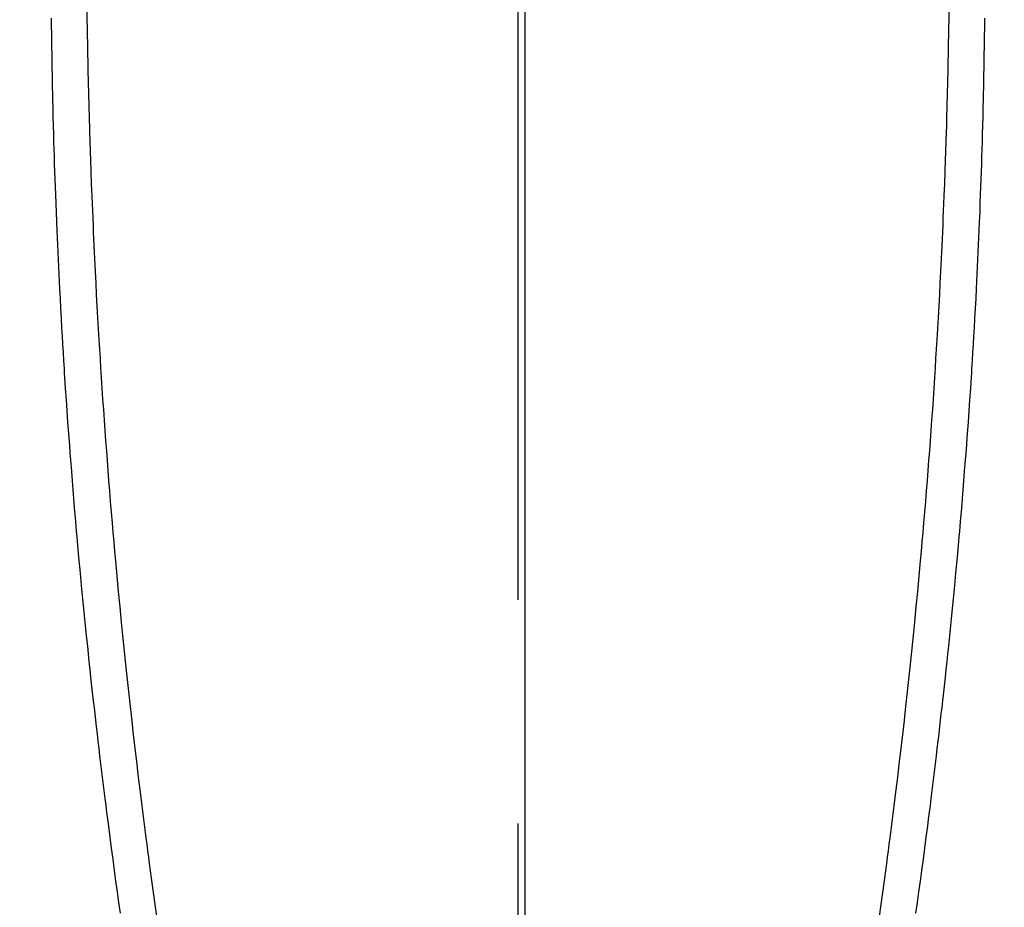
# Model space of a CAD drawing. Extents: x 0 to 26473, y -22065 to -13195.
# Drawn here: x 15759 to 15787, y -15179 to -15154 of the extents above; entities that cross this region are included whole.
import ezdxf

# ---------------------------------------------------------------- set-up
doc = ezdxf.new("R2010")
doc.units = 0
doc.header["$LTSCALE"] = 50
doc.header["$MEASUREMENT"] = 0
doc.linetypes.add('CENTER', pattern=[2, 1.25, -0.25, 0.25, -0.25])
doc.linetypes.add('CENTER2', pattern=[1.125, 0.75, -0.125, 0.125, -0.125])
doc.layers.get('0').update_dxf_attribs({"linetype": 'CONTINUOUS'})
doc.layers.get('DEFPOINTS').update_dxf_attribs({"color": 146, "linetype": 'CONTINUOUS'})
for name, color, linetype in [('150-機器', 8, 'CONTINUOUS'), ('160-文字', 254, 'CONTINUOUS'), ('166-寸法B', 11, 'CONTINUOUS')]:
    doc.layers.add(name, color=color, linetype=linetype)
doc.styles.add('KH001', font='txt')
doc.dimstyles.new('KH1xx015', dxfattribs={"dimscale": 10, "dimtxt": 3.8, "dimasz": 0.8, "dimexe": 0.3, "dimexo": 1.2, "dimgap": 0.5, "dimtad": 3, "dimdec": 1, "dimdsep": 46, "dimlunit": 6, "dimtxsty": 'KH001', "dimblk": 'DOT', "dimcen": 1, "dimdle": 1, "dimclrd": 256, "dimclre": 256, "dimclrt": 256, "dimadec": 0, "dimazin": 0, "dimtfac": 1, "dimtdec": 1, "dimtix": 1, "dimtmove": 2, "dimatfit": 3, "dimldrblk": 'CLOSEDBLANK', "dimfxl": 1, "dimtolj": 1, "dimtzin": 0, "dimlwd": -1, "dimlwe": -1, "dimarcsym": 0})
doc.dimstyles.new('KH1xx030', dxfattribs={"dimscale": 30, "dimtxt": 2, "dimasz": 0.6, "dimexe": 0.3, "dimexo": 1.2, "dimgap": 0.5, "dimtad": 3, "dimdec": 1, "dimdsep": 46, "dimlunit": 6, "dimtxsty": 'KH001', "dimblk": 'DOT', "dimcen": 1, "dimdle": 1, "dimclrd": 256, "dimclre": 256, "dimclrt": 256, "dimadec": 0, "dimazin": 0, "dimtfac": 1, "dimtdec": 1, "dimtix": 1, "dimtmove": 2, "dimatfit": 3, "dimldrblk": 'CLOSEDBLANK', "dimfxl": 1, "dimtolj": 1, "dimtzin": 0, "dimlwd": -1, "dimlwe": -1, "dimarcsym": 0})

# ---------------------------------------------------------------- blocks, each defined once
blk = doc.blocks.new('_ClosedBlank')
at = {"color": 0, "linetype": 'ByBlock', "lineweight": -2}
for p, q in [((-1, 0.1667), (0, 0)), ((-1, 0.1667), (-1, -0.1667)), ((0, 0), (-1, -0.1667))]:
    blk.add_line(p, q, dxfattribs=at)
blk = doc.blocks.new('_Dot')
at = {"color": 0, "linetype": 'ByBlock', "lineweight": -2}
blk.add_line((-0.5, 0), (-1, 0), dxfattribs=at)
at = {"color": 0, "linetype": 'ByBlock', "const_width": 0.5}
blk.add_lwpolyline([(-0.25, 0, 1), (0.25, 0, 1)], format="xyb", close=True, dxfattribs=at)
blk = doc.blocks.new('*D172')
at = {"layer": 'DEFPOINTS', "transparency": 16777216}
for p, q in [((15623.499, -15252.832), (15623.499, -15135.135)), ((15773.506, -15178.058), (15773.506, -15135.135)), ((15765.506, -15138.135), (15631.499, -15138.135))]:
    blk.add_line(p, q, dxfattribs=at)
at = {"layer": 'DEFPOINTS', "color": 0, "transparency": 16777216}
for p in [(15623.499, -15138.135), (15773.506, -15190.058), (15623.499, -15264.832)]:
    blk.add_point(p, dxfattribs=at)
at = {"layer": 'DEFPOINTS', "transparency": 16777216, "xscale": 8, "yscale": 8, "zscale": 8, "rotation": 180}
blk.add_blockref('_Dot', (15623.499, -15138.135), dxfattribs=at)
at = {"layer": 'DEFPOINTS', "transparency": 16777216, "xscale": 8, "yscale": 8, "zscale": 8}
blk.add_blockref('_Dot', (15773.506, -15138.135), dxfattribs=at)
at = {"layer": 'DEFPOINTS', "transparency": 16777216, "insert": (15698.503, -15114.135), "char_height": 38, "attachment_point": 5, "style": 'KH001'}
blk.add_mtext('\\A1;150', dxfattribs=at)
blk = doc.blocks.new('F402_H')
at = {"layer": '150-機器', "color": 161, "linetype": 'CENTER2'}
blk.add_line((0, 136.026), (0, -355.416), dxfattribs=at)
at = {"layer": '150-機器', "color": 13, "linetype": 'Continuous'}
for points in [[(-12.055, -53.778), (-12.051, -53.994), (-12.048, -54.21), (-12.044, -54.426), (-12.04, -54.643), (-12.036, -54.859), (-12.035, -54.939), (-12.034, -55.019), (-12.032, -55.1), (-12.03, -55.18), (-12.027, -55.339), (-12.024, -55.498), (-12.02, -55.657), (-12.016, -55.816), (-12.012, -55.984), (-12.008, -56.152), (-12.003, -56.32), (-11.999, -56.488), (-11.994, -56.648), (-11.99, -56.808), (-11.985, -56.968), (-11.981, -57.128), (-11.972, -57.399), (-11.963, -57.669), (-11.954, -57.94), (-11.945, -58.211), (-11.94, -58.34), (-11.935, -58.47), (-11.931, -58.599), (-11.926, -58.728), (-11.918, -58.933), (-11.909, -59.137), (-11.9, -59.341), (-11.892, -59.545), (-11.883, -59.738), (-11.875, -59.93), (-11.867, -60.123), (-11.858, -60.315), (-11.849, -60.496), (-11.841, -60.676), (-11.832, -60.857), (-11.823, -61.037), (-11.807, -61.36), (-11.79, -61.682), (-11.773, -62.005), (-11.755, -62.327), (-11.746, -62.481), (-11.737, -62.635), (-11.728, -62.788), (-11.719, -62.942), (-11.703, -63.208), (-11.687, -63.473), (-11.67, -63.738), (-11.653, -64.003), (-11.643, -64.155), (-11.634, -64.306), (-11.623, -64.458), (-11.613, -64.609), (-11.593, -64.9), (-11.573, -65.192), (-11.552, -65.483), (-11.531, -65.775), (-11.51, -66.051), (-11.489, -66.326), (-11.468, -66.602), (-11.447, -66.878), (-11.423, -67.175), (-11.399, -67.473), (-11.374, -67.77), (-11.349, -68.068), (-11.326, -68.333), (-11.303, -68.599), (-11.279, -68.864), (-11.255, -69.13), (-11.216, -69.559), (-11.175, -69.989), (-11.134, -70.418), (-11.093, -70.847), (-11.065, -71.121), (-11.038, -71.394), (-11.01, -71.668), (-10.982, -71.941), (-10.946, -72.279), (-10.91, -72.617), (-10.874, -72.955), (-10.836, -73.293), (-10.801, -73.602), (-10.766, -73.91), (-10.731, -74.219), (-10.695, -74.528), (-10.66, -74.816), (-10.626, -75.104), (-10.591, -75.392), (-10.556, -75.68), (-10.518, -75.981), (-10.48, -76.281), (-10.442, -76.582), (-10.403, -76.882), (-10.38, -77.061), (-10.357, -77.24), (-10.333, -77.419), (-10.309, -77.597), (-10.255, -78.003), (-10.2, -78.408), (-10.144, -78.814), (-10.087, -79.219)], [(12.054, -53.778), (12.051, -53.994), (12.047, -54.21), (12.043, -54.426), (12.04, -54.642), (12.036, -54.858), (12.034, -54.939), (12.033, -55.019), (12.031, -55.099), (12.03, -55.18), (12.027, -55.339), (12.023, -55.498), (12.02, -55.657), (12.016, -55.816), (12.011, -55.984), (12.007, -56.152), (12.002, -56.32), (11.998, -56.488), (11.993, -56.648), (11.989, -56.808), (11.985, -56.968), (11.98, -57.127), (11.971, -57.398), (11.963, -57.669), (11.953, -57.94), (11.944, -58.211), (11.939, -58.34), (11.935, -58.469), (11.93, -58.599), (11.925, -58.728), (11.917, -58.932), (11.908, -59.137), (11.9, -59.341), (11.891, -59.545), (11.883, -59.738), (11.874, -59.93), (11.866, -60.123), (11.857, -60.315), (11.849, -60.496), (11.84, -60.676), (11.831, -60.857), (11.822, -61.037), (11.806, -61.359), (11.789, -61.682), (11.772, -62.004), (11.754, -62.327), (11.746, -62.48), (11.737, -62.634), (11.728, -62.788), (11.719, -62.942), (11.703, -63.207), (11.686, -63.473), (11.67, -63.738), (11.653, -64.003), (11.643, -64.155), (11.633, -64.306), (11.623, -64.457), (11.613, -64.609), (11.593, -64.9), (11.572, -65.192), (11.551, -65.483), (11.53, -65.774), (11.51, -66.05), (11.489, -66.326), (11.468, -66.602), (11.446, -66.878), (11.423, -67.175), (11.398, -67.473), (11.374, -67.77), (11.349, -68.067), (11.326, -68.333), (11.302, -68.599), (11.279, -68.864), (11.255, -69.13), (11.215, -69.559), (11.175, -69.988), (11.134, -70.418), (11.092, -70.847), (11.065, -71.121), (11.038, -71.394), (11.01, -71.668), (10.981, -71.941), (10.946, -72.279), (10.91, -72.617), (10.873, -72.955), (10.836, -73.293), (10.801, -73.601), (10.766, -73.91), (10.73, -74.219), (10.694, -74.527), (10.66, -74.816), (10.626, -75.104), (10.591, -75.392), (10.556, -75.68), (10.518, -75.981), (10.48, -76.281), (10.442, -76.582), (10.403, -76.882), (10.38, -77.061), (10.356, -77.24), (10.333, -77.418), (10.309, -77.597), (10.255, -78.003), (10.2, -78.408), (10.144, -78.814), (10.087, -79.219)], [(-13.052, -53.951), (-13.05, -54.193), (-13.049, -54.25), (-13.048, -54.307), (-13.048, -54.365), (-13.047, -54.422), (-13.043, -54.712), (-13.039, -55.002), (-13.034, -55.292), (-13.029, -55.582), (-13.026, -55.737), (-13.023, -55.892), (-13.019, -56.046), (-13.016, -56.201), (-13.01, -56.452), (-13.004, -56.703), (-12.998, -56.954), (-12.991, -57.206), (-12.985, -57.41), (-12.979, -57.614), (-12.973, -57.818), (-12.966, -58.022), (-12.959, -58.237), (-12.951, -58.452), (-12.944, -58.667), (-12.936, -58.882), (-12.927, -59.133), (-12.917, -59.383), (-12.907, -59.634), (-12.897, -59.884), (-12.888, -60.089), (-12.879, -60.293), (-12.87, -60.497), (-12.86, -60.701), (-12.85, -60.906), (-12.841, -61.11), (-12.83, -61.315), (-12.82, -61.519), (-12.806, -61.794), (-12.792, -62.07), (-12.777, -62.345), (-12.761, -62.62), (-12.748, -62.846), (-12.735, -63.072), (-12.721, -63.298), (-12.707, -63.524), (-12.7, -63.642), (-12.693, -63.76), (-12.685, -63.878), (-12.678, -63.996), (-12.657, -64.309), (-12.636, -64.621), (-12.615, -64.934), (-12.593, -65.247), (-12.577, -65.463), (-12.561, -65.678), (-12.545, -65.894), (-12.529, -66.109), (-12.521, -66.21), (-12.513, -66.311), (-12.506, -66.412), (-12.498, -66.513), (-12.468, -66.891), (-12.438, -67.269), (-12.406, -67.647), (-12.374, -68.025), (-12.362, -68.165), (-12.35, -68.305), (-12.338, -68.445), (-12.325, -68.585), (-12.285, -69.031), (-12.244, -69.476), (-12.201, -69.921), (-12.158, -70.367), (-12.129, -70.655), (-12.1, -70.943), (-12.071, -71.231), (-12.041, -71.52), (-12.018, -71.736), (-11.996, -71.953), (-11.973, -72.17), (-11.949, -72.386), (-11.931, -72.553), (-11.913, -72.719), (-11.894, -72.885), (-11.875, -73.051), (-11.855, -73.23), (-11.835, -73.408), (-11.815, -73.586), (-11.795, -73.764), (-11.771, -73.969), (-11.747, -74.174), (-11.723, -74.379), (-11.699, -74.583), (-11.663, -74.883), (-11.626, -75.182), (-11.589, -75.481), (-11.552, -75.78), (-11.528, -75.973), (-11.504, -76.166), (-11.479, -76.358), (-11.454, -76.551), (-11.414, -76.861), (-11.374, -77.17), (-11.332, -77.48), (-11.291, -77.789), (-11.25, -78.089), (-11.209, -78.389), (-11.167, -78.689), (-11.125, -78.989)], [(13.052, -53.951), (13.049, -54.192), (13.048, -54.25), (13.048, -54.307), (13.047, -54.364), (13.046, -54.422), (13.042, -54.712), (13.038, -55.002), (13.033, -55.292), (13.028, -55.582), (13.025, -55.736), (13.022, -55.891), (13.019, -56.046), (13.015, -56.201), (13.009, -56.452), (13.003, -56.703), (12.997, -56.954), (12.99, -57.205), (12.984, -57.409), (12.978, -57.614), (12.972, -57.818), (12.965, -58.022), (12.958, -58.237), (12.951, -58.452), (12.943, -58.667), (12.935, -58.882), (12.926, -59.132), (12.917, -59.383), (12.907, -59.634), (12.896, -59.884), (12.888, -60.088), (12.878, -60.293), (12.869, -60.497), (12.86, -60.701), (12.85, -60.905), (12.84, -61.11), (12.83, -61.314), (12.82, -61.519), (12.806, -61.794), (12.791, -62.069), (12.776, -62.345), (12.761, -62.62), (12.748, -62.846), (12.734, -63.072), (12.721, -63.298), (12.707, -63.523), (12.7, -63.641), (12.692, -63.759), (12.685, -63.877), (12.677, -63.995), (12.657, -64.308), (12.636, -64.621), (12.614, -64.934), (12.592, -65.247), (12.577, -65.462), (12.561, -65.678), (12.545, -65.893), (12.528, -66.109), (12.521, -66.21), (12.513, -66.311), (12.505, -66.412), (12.497, -66.513), (12.468, -66.891), (12.437, -67.269), (12.406, -67.647), (12.374, -68.025), (12.362, -68.165), (12.35, -68.305), (12.337, -68.445), (12.325, -68.585), (12.285, -69.031), (12.243, -69.476), (12.201, -69.921), (12.157, -70.366), (12.129, -70.655), (12.1, -70.943), (12.07, -71.231), (12.041, -71.519), (12.018, -71.736), (11.995, -71.953), (11.972, -72.169), (11.949, -72.386), (11.931, -72.552), (11.912, -72.719), (11.894, -72.885), (11.875, -73.051), (11.855, -73.229), (11.835, -73.407), (11.815, -73.585), (11.794, -73.763), (11.771, -73.968), (11.747, -74.173), (11.723, -74.378), (11.699, -74.583), (11.663, -74.882), (11.626, -75.182), (11.589, -75.481), (11.552, -75.78), (11.528, -75.973), (11.503, -76.165), (11.479, -76.358), (11.454, -76.551), (11.414, -76.86), (11.373, -77.17), (11.332, -77.479), (11.291, -77.789), (11.25, -78.089), (11.209, -78.389), (11.167, -78.689), (11.125, -78.988)]]:
    blk.add_lwpolyline(points, dxfattribs=at)

msp = doc.modelspace()

# ---------------------------------------------------------------- linework, layer by layer
at = {"layer": '166-寸法B', "linetype": 'CENTER'}
msp.add_line((15773.499, -14869.615), (15773.499, -15201.278), dxfattribs=at)

# ---------------------------------------------------------------- block references
at = {"layer": '150-機器'}
msp.add_blockref('F402_H', (15773.306, -15099.895), dxfattribs=at)

# ---------------------------------------------------------------- dimensions: what is measured, and where the dimension line sits
at = {"layer": 'DEFPOINTS'}
dim = msp.add_linear_dim(base=(15623.499, -15138.135), p1=(15773.506, -15190.058), p2=(15623.499, -15264.832), dimstyle='KH1xx015', dxfattribs=at)
dim.commit()
dim.dimension.update_dxf_attribs({"geometry": '*D172', "text_midpoint": (15698.503, -15114.135)})

# ---------------------------------------------------------------- leaders
at = {"layer": '160-文字'}
msp.add_leader([(15893.514, -15100.058), (15173.971, -16118.269)], dimstyle='KH1xx030', override={"dimgap": 0.5, "dimtad": 1}, dxfattribs=at)

doc.saveas('drawing.dxf')
